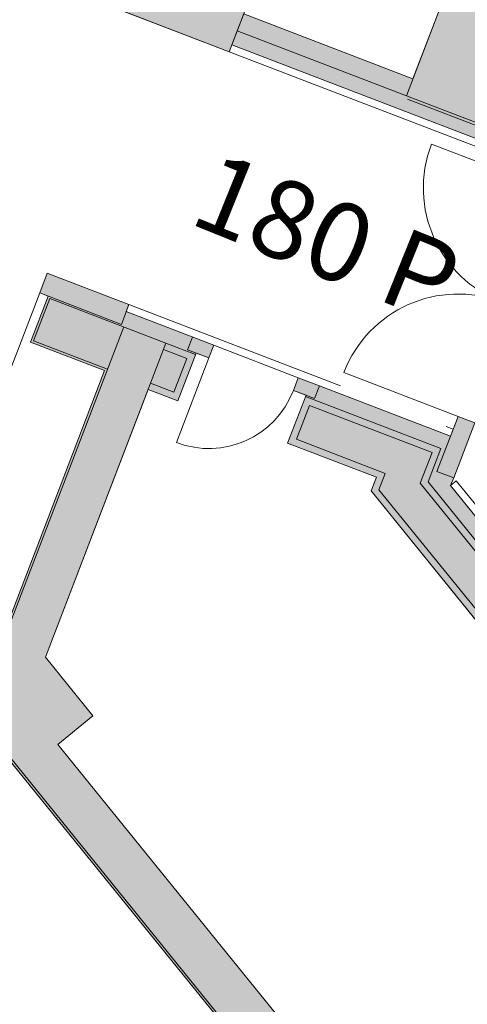
# Model space of a CAD drawing. Units: metres. Extents: x 5998 to 6591, y 343598 to 344164.
# Drawn here: x 6020 to 6023, y 344113 to 344120 of the extents above; entities that cross this region are included whole.
import ezdxf

# ---------------------------------------------------------------- set-up
doc = ezdxf.new("R2010")
doc.units = ezdxf.units.M
doc.header["$LTSCALE"] = 3
doc.linetypes.add('AUSGEZOGEN', pattern=[0])
doc.linetypes.add('DASHED', pattern=[0.75, 0.5, -0.25])
for name, color, linetype, lineweight in [('A_00_Block', 214, 'CONTINUOUS', 0), ('A_00_UNBESTIMMT', 7, 'CONTINUOUS', 9), ('A_01_Bebauung_Bestand', 7, 'CONTINUOUS', 20), ('A_02_Untersicht_nicht tragend', 7, 'DASHED', 15), ('A_03_FETÜ_SN', 131, 'CONTINUOUS', 13)]:
    doc.layers.add(name, color=color, linetype=linetype, lineweight=lineweight)
doc.layers.add('A_06_Solid_Bestand', color=7, linetype='CONTINUOUS', lineweight=0, true_color=0x595959)
doc.layers.add('B_S+V_Fluchtweg_Anzahl zugewiesener Personen', color=6, linetype='CONTINUOUS')
doc.styles.add('Arial bold', font='arialbd.ttf')

# ---------------------------------------------------------------- blocks, each defined once
blk = doc.blocks.new('TUER')
at = {"layer": 'A_03_FETÜ_SN'}
blk.add_line((-1, 0), (0, 0), dxfattribs=at)
blk.add_arc((0, 0), 1, 90, 180, dxfattribs=at)
blk = doc.blocks.new('D_Grundriss')
at = {"layer": 'A_06_Solid_Bestand', "ltscale": 10}
for points in [[(-17.2508, 9.9424), (-17.2908, 10.0116), (-17.1869, 10.0716), (-17.1169, 9.9504), (-15.2462, 11.0302), (-15.3162, 11.1515), (-15.2122, 11.2115), (-15.0173, 10.8737), (-15.0606, 10.8487), (-10.2613, 2.5344), (-10.218, 2.5594), (-10.0231, 2.2216), (-10.127, 2.1616), (-10.197, 2.2829), (-12.1716, 1.1431), (-12.2216, 1.2297), (-12.2816, 1.3336), (-11.2423, 1.9335), (-11.8947, 3.0637), (-11.2928, 3.4112), (-13.9924, 8.088), (-14.5943, 7.7405), (-15.3067, 8.9747), (-14.6831, 9.3346), (-15.343, 10.4778), (-17.0059, 9.518)], [(-15.5243, -0.8499), (-15.7743, -0.4169), (-16.2939, -0.7168), (-17.5437, 1.4483), (-13.9062, 3.548), (-12.6564, 1.3828), (-13.1761, 1.0829), (-12.9261, 0.6498), (-12.1466, 1.0998), (-13.7964, 3.9578), (-17.9535, 1.5582), (-16.3038, -1.2998)], [(8.9966, 0.4292), (9.0218, 0.4792), (9.2168, 0.8169), (9.3207, 0.7569), (9.2757, 0.679), (9.5875, 0.4989), (9.2989, -0.0009), (7.4517, -0.0007), (7.4518, 0.3293), (6.9518, 0.3294), (6.9517, -0.0206), (4.2607, -0.0204), (4.2177, -0.0004), (2.6517, -0.0002), (2.6518, 0.3298), (2.1518, 0.3298), (2.1517, -0.0002), (-2.1483, 0.0002), (-2.1482, 0.3302), (-2.6482, 0.3302), (-2.6483, 0.0002), (-6.9483, 0.0006), (-6.9482, 0.3306), (-7.4482, 0.3307), (-7.4483, 0.0007), (-9.2954, 0.0009), (-9.344, 0.085), (-9.8896, -0.23), (-10.0596, 0.0645), (-10.1375, 0.0195), (-10.1825, 0.0974), (-10.0526, 0.1724), (-9.2471, 0.6374), (-9.3171, 0.7586), (-9.2132, 0.8186), (-9.0182, 0.4808), (-8.9931, 0.4308)], [(-10.747, -0.7249), (-10.5651, -0.6199), (-10.7351, -0.3255), (-10.6571, -0.2805), (-10.7021, -0.2025), (-11.2391, -0.5125), (-11.2641, -0.4692), (-11.7664, -0.7591), (-11.6964, -0.8804), (-11.6445, -0.8504), (-11.482, -1.1318), (-11.0273, -0.8694), (-9.8066, -2.9841), (-9.7585, -2.9841), (-9.7588, -5.5691), (-9.4388, -5.5691), (-9.4388, -5.4941), (-9.3788, -5.4941), (-9.3788, -5.2091), (-9.4388, -5.2091), (-9.4385, -2.9841), (7.7265, -2.9857), (7.7265, -2.9707), (7.8015, -2.9707), (7.8015, -2.6707), (7.7265, -2.6707), (7.7265, -2.6507), (7.5465, -2.6507), (7.5465, -2.2767), (7.3565, -2.2767), (7.3565, -2.6507), (5.2095, -2.6505), (5.2095, -2.4655), (5.1695, -2.4655), (5.1695, -2.6505), (4.2605, -2.6504), (4.2605, -2.6704), (0.3015, -2.67), (0.3015, -2.37), (-0.2985, -2.37), (-0.2985, -2.67), (-4.4235, -2.6696), (-4.4985, -2.6696), (-4.4985, -2.3696), (-5.0985, -2.3695), (-5.0985, -2.6695), (-9.2985, -2.6691), (-9.2985, -2.3691), (-9.7979, -2.3691)]]:
    blk.add_hatch(color=256, dxfattribs=at).paths.add_polyline_path(points)
at = {"layer": 'A_00_UNBESTIMMT'}
for p, q in [((-10.172, 2.2396), (-12.1466, 1.0998)), ((8.9966, 0.4792), (-8.9931, 0.4808))]:
    blk.add_line(p, q, dxfattribs=at)
at = {"layer": 'A_01_Bebauung_Bestand'}
for p, q in [((-11.8822, 3.0421), (-11.1823, 1.8296)), ((-10.273, 2.3545), (-11.1823, 1.8296)), ((-11.1823, 1.8296), (-12.2216, 1.2297)), ((-9.1222, 0.4208), (-9.3171, 0.7586)), ((-10.0546, 0.0558), (-9.2231, 0.5358)), ((-9.2231, 0.5358), (-9.1048, 0.3308)), ((-9.9931, 0.0394), (-9.2396, 0.4743)), ((-9.2396, 0.4743), (-9.1308, 0.2858)), ((-9.0182, 0.4808), (-9.1222, 0.4208)), ((-8.9931, 0.4808), (-8.9931, 0.4308)), ((-7.4482, 0.3307), (-9.1048, 0.3308)), ((-7.4482, 0.2857), (-9.1308, 0.2858)), ((-10.0526, 0.1724), (-10.0076, 0.0945)), ((-9.8731, -0.1685), (-9.3275, 0.1464)), ((-9.3275, 0.1464), (-9.2694, 0.0459)), ((-10.1375, 0.0195), (-10.0076, 0.0945)), ((-9.9931, 0.0394), (-9.8731, -0.1685)), ((-7.4483, 0.0007), (-9.2954, 0.0009)), ((-7.4483, 0.0457), (-9.2694, 0.0459)), ((-10.832, -0.2775), (-10.7871, -0.3554)), ((-10.7871, -0.3554), (-10.6571, -0.2805)), ((-10.912, -0.4391), (-10.7301, -0.3341)), ((-11.6265, -0.8515), (-10.912, -0.4391)), ((-9.7979, -2.3691), (-10.912, -0.4391)), ((-10.8895, -0.4781), (-10.7466, -0.3956)), ((-10.7466, -0.3956), (-10.6266, -0.6034)), ((-11.1941, -0.5904), (-11.2641, -0.4692)), ((-11.1941, -0.5904), (-11.6964, -0.8804)), ((-9.798, -2.9691), (-11.1718, -0.5891)), ((-10.7695, -0.6859), (-10.6266, -0.6034)), ((-11.4765, -1.1113), (-11.6265, -0.8515)), ((-11.4765, -1.1113), (-11.0218, -0.8489)), ((7.8015, -2.9707), (-9.798, -2.9691))]:
    blk.add_line(p, q, dxfattribs=at)
at = {"layer": 'A_01_Bebauung_Bestand', "linetype": 'DASHED'}
blk.add_line((-10.5488, 2.1722), (-11.1593, 1.8198), dxfattribs=at)
at = {"layer": 'A_01_Bebauung_Bestand', "ltscale": 10}
blk.add_line((-12.1466, 1.0998), (-12.8395, 0.6998), dxfattribs=at)
at = {"layer": 'A_01_Bebauung_Bestand'}
for points in [[(-15.0606, 10.8487), (-10.2613, 2.5344), (-10.218, 2.5594), (-10.0231, 2.2216), (-10.127, 2.1616), (-10.197, 2.2829), (-12.1716, 1.1431), (-12.2216, 1.2297), (-12.2816, 1.3336), (-11.2423, 1.9335), (-11.8947, 3.0637)], [(-2.6483, 0.0002), (-6.9483, 0.0006), (-6.9482, 0.3306), (-7.4482, 0.3307), (-7.4483, 0.0007), (-9.2954, 0.0009), (-9.344, 0.085), (-9.8896, -0.23), (-10.0596, 0.0645), (-10.1375, 0.0195), (-10.1825, 0.0974), (-10.0526, 0.1724), (-9.2471, 0.6374), (-9.3171, 0.7586), (-9.2132, 0.8186), (-9.0182, 0.4808), (-8.9931, 0.4308), (8.9966, 0.4292)], [(-10.747, -0.7249), (-10.5651, -0.6199), (-10.7351, -0.3255), (-10.6571, -0.2805), (-10.7021, -0.2025), (-11.2391, -0.5125), (-11.2641, -0.4692), (-11.7664, -0.7591), (-11.6964, -0.8804), (-11.6445, -0.8504), (-11.482, -1.1318), (-11.0273, -0.8694), (-9.8066, -2.9841), (-9.7585, -2.9841), (-9.7588, -5.5691), (-9.4388, -5.5691), (-9.4388, -5.4941), (-9.3788, -5.4941), (-9.3788, -5.2091), (-9.4388, -5.2091), (-9.4385, -2.9841), (7.7265, -2.9857)], [(-5.0985, -2.6695), (-9.2985, -2.6691), (-9.2985, -2.3691), (-9.7979, -2.3691), (-10.747, -0.7249)]]:
    blk.add_lwpolyline(points, dxfattribs=at)
at = {"layer": 'A_01_Bebauung_Bestand', "ltscale": 10}
blk.add_lwpolyline([(-15.5243, -0.8499), (-15.7743, -0.4169), (-16.2939, -0.7168), (-17.5437, 1.4483), (-13.9062, 3.548), (-12.6564, 1.3828), (-13.1761, 1.0829), (-12.9261, 0.6498), (-12.1466, 1.0998), (-13.7964, 3.9578), (-17.9535, 1.5582), (-16.3038, -1.2998)], close=True, dxfattribs=at)
at = {"layer": 'A_02_Untersicht_nicht tragend'}
for p, q in [((-11.2641, -0.4692), (-9.2721, 0.6807)), ((-10.7021, -0.2025), (-10.1825, 0.0974))]:
    blk.add_line(p, q, dxfattribs=at)
at = {"layer": 'A_03_FETÜ_SN', "ltscale": 10}
for p, xscale, yscale, zscale, rotation in [((-10.127, 2.1616), -0.81, 0.81, 0.8099999999999998, 209.9947383567978), ((-9.3171, 0.7586), 0.8100000000000002, 0.8100000000000002, 0.8100000000000002, 29.99473835679719), ((-10.6571, -0.2805), -0.5999999999999975, 0.5999999999999969, 0.5999999999999974, 299.9947383567977), ((-11.6964, -0.8804), 0.8000000000000005, 0.8000000000000005, 0.8000000000000005, 119.9947383567975)]:
    blk.add_blockref('TUER', p, dxfattribs=dict(at, xscale=xscale, yscale=yscale, zscale=zscale, rotation=rotation))
at = {"layer": 'B_S+V_Fluchtweg_Anzahl zugewiesener Personen', "color": 80, "lineweight": 5, "ltscale": 10, "true_color": 0x33ff33, "style": 'Arial bold'}
blk.add_text('180 P', height=0.52, rotation=28.97726, dxfattribs=at).set_placement((-11.445, 0.1714))

msp = doc.modelspace()

# ---------------------------------------------------------------- block references
at = {"layer": 'A_00_Block', "linetype": 'AUSGEZOGEN', "rotation": 309.0093813622794}
msp.add_blockref('D_Grundriss', (6028.0035, 344109.4827), dxfattribs=at)

doc.saveas('drawing.dxf')
